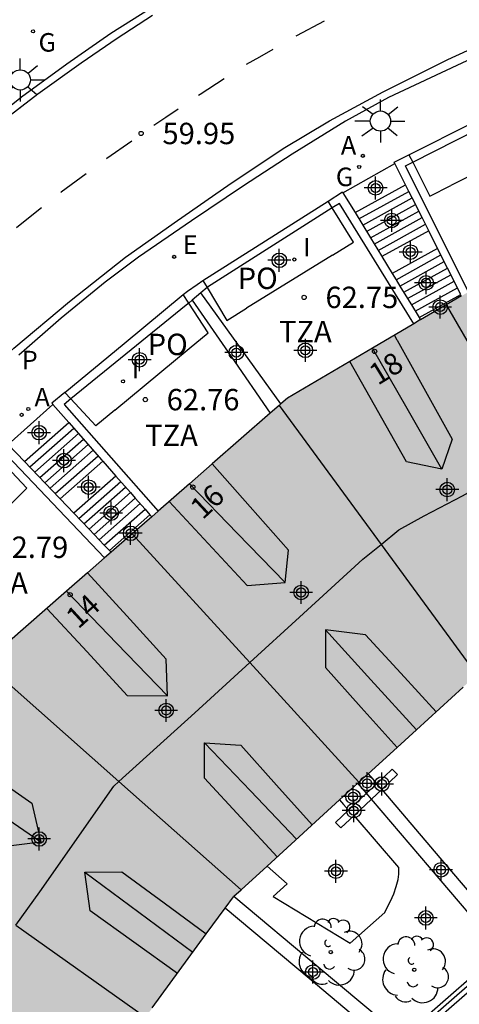
# Model space of a CAD drawing. Units: metres. Extents: x 583443 to 583795, y 4796290 to 4796542.
# Drawn here: x 583758 to 583773, y 4796425 to 4796460 of the extents above; entities that cross this region are included whole.
import ezdxf
from ezdxf.enums import TextEntityAlignment as Align

# ---------------------------------------------------------------- set-up
doc = ezdxf.new("R2010")
doc.units = ezdxf.units.M
doc.header["$MEASUREMENT"] = 0
for name, color, linetype in [('020204', 9, 'Continuous'), ('020308', 9, 'Continuous'), ('060106', 9, 'Continuous'), ('060108', 9, 'Continuous'), ('060113', 4, 'Continuous'), ('060117', 9, 'Continuous'), ('060141', 9, 'Continuous'), ('070105', 6, 'Continuous'), ('070106', 6, 'Continuous'), ('070108', 9, 'Continuous'), ('080109', 9, 'Continuous'), ('080110', 9, 'Continuous'), ('080121', 9, 'Continuous'), ('080202', 9, 'Continuous'), ('080308', 9, 'Continuous'), ('080311', 9, 'Continuous'), ('080316', 9, 'Continuous'), ('100107', 3, 'Continuous'), ('100116', 71, 'Continuous'), ('100202', 3, 'Continuous'), ('200205', 4, 'Continuous'), ('200305', 4, 'Continuous'), ('210102', 4, 'Continuous'), ('210301', 9, 'Continuous'), ('220205', 1, 'Continuous'), ('220305', 1, 'Continuous'), ('230204', 9, 'Continuous'), ('230304', 9, 'Continuous'), ('250206', 9, 'Continuous'), ('260101', 9, 'Continuous'), ('270204', 9, 'Continuous'), ('270304', 9, 'Continuous'), ('990501', 21, 'Continuous'), ('C_Edificios', 5, 'Continuous'), ('Centroides', 1, 'Continuous')]:
    doc.layers.add(name, color=color, linetype=linetype)
doc.layers.add('080111', color=7, linetype='Continuous', lineweight=30)
doc.layers.add('080118', color=7, linetype='Continuous', lineweight=30)
doc.styles.add('ARIAL', font='arial.ttf', dxfattribs={"height": 1})
doc.styles.add('ARIALI', font='ariali.ttf', dxfattribs={"height": 1})
doc.styles.add('ROMANS', font='romans__.ttf', dxfattribs={"height": 1})
doc.styles.get("Standard").update_dxf_attribs({"font": 'arial.ttf'})

# ---------------------------------------------------------------- blocks, each defined once
blk = doc.blocks.new('Centroide')
for points in [[(0, -0.402), (0, 0.402)], [(0.402, 0), (-0.402, 0)]]:
    blk.add_lwpolyline(points)
for radius in [0.256, 0.159]:
    blk.add_circle((0, 0), radius)
blk = doc.blocks.new('ARBOL')
blk.add_circle((0, 0), 0.0587)
for centre, radius, start, end in [((-0.28, 0.855), 0.3, 359.2878, 173.6078), ((0.097, 0.97), 0.21, 23.1565, 160.4665), ((0.438, 0.881), 0.24, 301.578, 139.328), ((-0.564, 0.381), 0.532, 92.28, 254.58), ((0.656, 0.288), 0.443, 319.8556, 114.7656), ((-0.091, 0.321), 0.12, 119.14, 310.56), ((0.819, -0.249), 0.383, 235.5275, 62.0275), ((-0.556, -0.339), 0.555, 142.64, 266.54), ((-0.039, -0.384), 0.21, 189.64, 323.88), ((0.299, -0.624), 0.532, 224.67, 0.24), ((-0.301, -0.676), 0.45, 213.78, 295.32)]:
    blk.add_arc(centre, radius, start, end)
blk = doc.blocks.new('REIND')
blk.add_circle((0, 0), 0.055)
blk = doc.blocks.new('ABAS')
blk.add_circle((0, 0), 0.055)
blk = doc.blocks.new('REGAS')
blk.add_circle((0, 0), 0.055)
blk = doc.blocks.new('REGELE')
blk.add_circle((0, 0), 0.055)
blk = doc.blocks.new('COTAPU')
blk.add_circle((0, 0), 0.075)
blk = doc.blocks.new('BloquePortal')
blk.add_circle((0, 0), 0.075)
at = {"flags": 5}
blk.add_attdef('INDICE', text='', height=0.75, dxfattribs=at).set_placement((0, 0), align=Align.MIDDLE_CENTER)
blk = doc.blocks.new('FAROLA')
for p, q in [((0, 0.355), (0, 0.755)), ((-0.63, 0.51), (-0.255, 0.245)), ((0.605, 0.49), (0.276, 0.223)), ((-0.355, 0), (-0.895, 0)), ((0.355, 0), (0.855, 0)), ((-0.65, -0.52), (-0.255, -0.24)), ((0.585, -0.52), (0.256, -0.246)), ((0, -0.355), (0, -0.755))]:
    blk.add_line(p, q)
blk.add_circle((0, 0), 0.355)

msp = doc.modelspace()

# ---------------------------------------------------------------- hatches: boundary and pattern name
at = {"layer": '990501'}
msp.add_hatch(color=256, dxfattribs=at).paths.add_polyline_path([(583765.383, 4796428.882), (583773.597, 4796436.378), (583783.653, 4796442.163), (583781.23, 4796447.627), (583778.807, 4796453.091), (583775.364, 4796451.103), (583771.922, 4796449.115), (583767.282, 4796446.382), (583756.75, 4796437.19), (583748.708, 4796426.16), (583743.124, 4796413.486), (583740.421, 4796399.943), (583752.314, 4796398.798), (583752.859, 4796398.76), (583754.487, 4796410.049), (583758.958, 4796420.086)], flags=0)

# ---------------------------------------------------------------- linework, layer by layer
at = {"layer": '060106', "flags": 128}
for points in [[(583771.678, 4796454.656), (583776.223, 4796456.968)], [(583773.634, 4796450.104), (583771.421, 4796454.526), (583771.678, 4796454.656)], [(583768.854, 4796453.053), (583764.478, 4796450.275)], [(583771.717, 4796448.993), (583769.11, 4796453.215), (583768.854, 4796453.053)], [(583764.459, 4796450.259), (583764.24, 4796450.074)], [(583764.459, 4796450.259), (583764.478, 4796450.275)], [(583763.939, 4796449.819), (583763.818, 4796449.716)], [(583764.24, 4796450.074), (583763.939, 4796449.819)], [(583763.818, 4796449.716), (583763.728, 4796449.64), (583759.678, 4796446.351)], [(583759.678, 4796446.351), (583759.443, 4796446.16), (583762.739, 4796442.417)], [(583760.861, 4796440.778), (583757.436, 4796444.368), (583757.234, 4796444.167)]]:
    msp.add_lwpolyline(points, dxfattribs=at)
at = {"layer": '060108', "flags": 128}
for points in [[(583762.529, 4796460.09), (583761.079, 4796459.177), (583759.538, 4796458.098), (583757.936, 4796456.942), (583756.326, 4796455.658)], [(583773.782, 4796458.305), (583770.829, 4796456.935), (583769.322, 4796456.103), (583767.441, 4796454.943), (583765.738, 4796453.828), (583763.915, 4796452.603), (583762.052, 4796451.328), (583760.884, 4796450.454), (583759.337, 4796449.187), (583757.848, 4796447.883)]]:
    msp.add_lwpolyline(points, dxfattribs=at)
at = {"layer": '060113', "flags": 128}
for points in [[(583757.238, 4796456.075), (583758.518, 4796457.062), (583760.039, 4796458.144), (583761.301, 4796459.006), (583762.541, 4796459.821)], [(583739.83, 4796424.678), (583740.596, 4796426.263), (583741.203, 4796427.481), (583742.32, 4796429.579), (583743.557, 4796431.703), (583744.82, 4796433.622), (583746.054, 4796435.383), (583747.086, 4796436.781), (583748.746, 4796438.876), (583750.756, 4796441.276), (583752.507, 4796443.172), (583754.197, 4796444.867), (583755.998, 4796446.602), (583757.674, 4796448.136), (583759.633, 4796449.774), (583761.593, 4796451.323), (583763.421, 4796452.613), (583765.192, 4796453.845), (583767.13, 4796455.138), (583768.754, 4796456.113), (583770.637, 4796457.131), (583772.915, 4796458.261), (583775.528, 4796459.456)]]:
    msp.add_lwpolyline(points, dxfattribs=at)
at = {"layer": '060117', "flags": 128}
for points in [[(583769.656, 4796452.889), (583771.428, 4796453.867)], [(583772.243, 4796452.252), (583770.597, 4796451.346)], [(583772.555, 4796451.634), (583770.958, 4796450.754)], [(583771.901, 4796449.209), (583773.371, 4796450.019)], [(583758.051, 4796444.153), (583759.604, 4796445.523)], [(583760.8, 4796444.166), (583759.301, 4796442.845)], [(583761.256, 4796443.648), (583759.778, 4796442.345)], [(583761.028, 4796441.036), (583762.452, 4796442.29)]]:
    msp.add_lwpolyline(points, dxfattribs=at)
at = {"layer": '060141', "flags": 128}
for points in [[(583769.79, 4796452.67), (583771.544, 4796453.635)], [(583769.924, 4796452.449), (583771.66, 4796453.406)], [(583770.06, 4796452.228), (583771.776, 4796453.175)], [(583770.194, 4796452.007), (583771.893, 4796452.944)], [(583770.328, 4796451.787), (583772.01, 4796452.713)], [(583770.463, 4796451.566), (583772.126, 4796452.482)], [(583771.093, 4796450.534), (583772.671, 4796451.404)], [(583771.228, 4796450.313), (583772.787, 4796451.174)], [(583771.362, 4796450.093), (583772.904, 4796450.943)], [(583771.497, 4796449.872), (583773.021, 4796450.711)], [(583771.631, 4796449.651), (583773.137, 4796450.481)], [(583771.766, 4796449.43), (583773.254, 4796450.25)], [(583758.23, 4796443.967), (583759.775, 4796445.329)], [(583758.408, 4796443.78), (583759.945, 4796445.136)], [(583758.587, 4796443.593), (583760.116, 4796444.942)], [(583758.766, 4796443.406), (583760.287, 4796444.748)], [(583758.944, 4796443.219), (583760.458, 4796444.554)], [(583759.123, 4796443.032), (583760.629, 4796444.36)], [(583759.958, 4796442.158), (583761.427, 4796443.454)], [(583760.136, 4796441.971), (583761.597, 4796443.261)], [(583760.314, 4796441.784), (583761.768, 4796443.067)], [(583760.493, 4796441.597), (583761.939, 4796442.872)], [(583760.672, 4796441.41), (583762.11, 4796442.678)], [(583760.85, 4796441.223), (583762.28, 4796442.485)]]:
    msp.add_lwpolyline(points, dxfattribs=at)
at = {"layer": '070105', "flags": 128}
for points in [[(583771.049, 4796454.615), (583771.03, 4796454.655), (583771.544, 4796454.922)], [(583771.428, 4796453.867), (583771.049, 4796454.615)], [(583771.544, 4796454.922), (583771.678, 4796454.656), (583772.278, 4796453.471), (583773.021, 4796453.838)], [(583768.707, 4796453.293), (583769.208, 4796453.623), (583769.228, 4796453.589)], [(583769.228, 4796453.589), (583769.656, 4796452.889)], [(583772.243, 4796452.252), (583772.01, 4796452.713), (583771.66, 4796453.406), (583771.544, 4796453.635), (583771.428, 4796453.867)], [(583768.862, 4796451.395), (583769.597, 4796451.848), (583768.854, 4796453.053), (583768.707, 4796453.293)], [(583769.656, 4796452.889), (583769.924, 4796452.449), (583770.194, 4796452.007), (583770.578, 4796451.377), (583770.597, 4796451.346)], [(583772.555, 4796451.634), (583772.243, 4796452.252)], [(583773.371, 4796450.019), (583772.904, 4796450.943), (583772.555, 4796451.634)], [(583770.597, 4796451.346), (583770.958, 4796450.754)], [(583763.622, 4796450.018), (583763.769, 4796450.136), (583764.111, 4796450.37), (583764.305, 4796450.514)], [(583764.305, 4796450.514), (583764.459, 4796450.259), (583765.155, 4796449.11), (583765.838, 4796449.536)], [(583770.958, 4796450.754), (583771.093, 4796450.534), (583771.228, 4796450.313), (583771.497, 4796449.872), (583771.631, 4796449.651), (583771.901, 4796449.209)], [(583763.832, 4796448.124), (583764.497, 4796448.674), (583763.818, 4796449.716), (583763.622, 4796450.018)], [(583763.939, 4796449.819), (583765.309, 4796447.839), (583766.679, 4796445.855)], [(583767.05, 4796446.179), (583764.24, 4796450.074)], [(583771.901, 4796449.209), (583771.949, 4796449.13)], [(583759.466, 4796446.582), (583759.006, 4796446.202), (583759.043, 4796446.16)], [(583761.215, 4796445.956), (583760.55, 4796445.405), (583759.678, 4796446.351), (583759.466, 4796446.582)], [(583759.043, 4796446.16), (583759.604, 4796445.523)], [(583759.604, 4796445.523), (583760.763, 4796444.208), (583760.8, 4796444.166)], [(583757.477, 4796444.754), (583758.051, 4796444.153)], [(583757.522, 4796442.611), (583758.132, 4796443.222), (583757.234, 4796444.167), (583757.03, 4796444.382)], [(583758.051, 4796444.153), (583759.263, 4796442.885), (583759.301, 4796442.845)], [(583760.8, 4796444.166), (583761.256, 4796443.648)], [(583761.256, 4796443.648), (583761.768, 4796443.067), (583761.939, 4796442.872), (583762.28, 4796442.485), (583762.452, 4796442.29)], [(583759.301, 4796442.845), (583759.778, 4796442.345)], [(583759.778, 4796442.345), (583760.314, 4796441.784), (583760.493, 4796441.597), (583760.85, 4796441.223), (583761.028, 4796441.036)], [(583762.452, 4796442.29), (583762.513, 4796442.22)], [(583761.028, 4796441.036), (583761.087, 4796440.975)], [(583770.057, 4796432.515), (583769.753, 4796432.87)], [(583770.232, 4796432.309), (583770.057, 4796432.515)], [(583774.786, 4796426.975), (583772.27, 4796429.923), (583770.232, 4796432.309)], [(583765.403, 4796428.9), (583768.358, 4796426.424), (583771.35, 4796423.919)], [(583769.528, 4796420.774), (583769.579, 4796420.852), (583771.241, 4796423.37), (583772.114, 4796424.23), (583775.068, 4796426.805), (583776.075, 4796427.671)], [(583774.786, 4796426.975), (583771.891, 4796424.451), (583771.35, 4796423.919)]]:
    msp.add_lwpolyline(points, dxfattribs=at)
at = {"layer": '070106', "flags": 128}
for points in [[(583776.088, 4796455.389), (583773.021, 4796453.838)], [(583769.228, 4796453.589), (583771.049, 4796454.615)], [(583768.862, 4796451.395), (583765.838, 4796449.536)], [(583761.215, 4796445.956), (583763.832, 4796448.124)], [(583759.043, 4796446.16), (583757.477, 4796444.754)]]:
    msp.add_lwpolyline(points, dxfattribs=at)
at = {"layer": '070108', "flags": 128}
msp.add_lwpolyline([(583794.162, 4796437.656), (583786.845, 4796434.409), (583778.239, 4796429.744), (583775.916, 4796427.775), (583772.477, 4796424.768), (583771.183, 4796423.582), (583768.201, 4796419.065), (583770.411, 4796417.44), (583773.062, 4796417.948)], dxfattribs=at)
at = {"layer": '080109', "flags": 128}
for points in [[(583772.707, 4796443.889), (583771.486, 4796446.014), (583770.265, 4796448.138)], [(583770.57, 4796441.25), (583771.191, 4796441.758), (583772.082, 4796442.245), (583773.432, 4796442.956), (583775.934, 4796444.348)], [(583767.202, 4796439.913), (583765.518, 4796441.643), (583763.836, 4796443.374)], [(583765.958, 4796437.099), (583767.707, 4796438.699), (583769.928, 4796440.726), (583770.57, 4796441.25)], [(583763.068, 4796435.936), (583761.294, 4796437.772), (583759.52, 4796439.608)], [(583768.615, 4796438.249), (583770.212, 4796436.497), (583771.809, 4796434.746)], [(583761.362, 4796432.928), (583764.031, 4796435.337), (583765.958, 4796437.099)], [(583764.373, 4796434.289), (583765.987, 4796432.598), (583767.601, 4796430.907)], [(583758.619, 4796430.798), (583756.438, 4796432.285), (583754.257, 4796433.771)], [(583757.747, 4796427.89), (583758.591, 4796429.059), (583761.183, 4796432.766), (583761.362, 4796432.928)], [(583760.168, 4796429.748), (583762.064, 4796428.342), (583763.961, 4796426.937)]]:
    msp.add_lwpolyline(points, dxfattribs=at)
at = {"layer": '080110', "flags": 128}
for points in [[(583771.134, 4796448.418), (583771.036, 4796448.593)], [(583771.134, 4796448.418), (583771.122, 4796448.411)], [(583771.134, 4796448.418), (583773.069, 4796444.946), (583772.707, 4796443.889)], [(583772.707, 4796443.889), (583771.463, 4796444.144), (583769.471, 4796447.671)], [(583767.202, 4796439.913), (583767.312, 4796441.051), (583765.974, 4796442.563), (583764.638, 4796444.074)], [(583763.124, 4796442.752), (583764.494, 4796441.281), (583765.866, 4796439.809), (583767.202, 4796439.913)], [(583763.068, 4796435.936), (583763.024, 4796437.227), (583761.64, 4796438.739), (583760.256, 4796440.25)], [(583758.828, 4796439.003), (583760.242, 4796437.477), (583761.658, 4796435.951), (583763.068, 4796435.936)], [(583768.615, 4796438.249), (583768.612, 4796436.932), (583769.87, 4796435.529), (583771.129, 4796434.126)], [(583772.5, 4796435.377), (583771.259, 4796436.725), (583770.018, 4796438.074), (583768.615, 4796438.249)], [(583754.845, 4796434.577), (583756.575, 4796433.371), (583758.306, 4796432.166), (583758.619, 4796430.798)], [(583766.916, 4796430.282), (583764.37, 4796433.041), (583764.373, 4796434.289)], [(583764.373, 4796434.289), (583765.646, 4796434.204), (583766.896, 4796432.803), (583768.145, 4796431.403)], [(583758.619, 4796430.798), (583757.181, 4796430.627), (583755.454, 4796431.836), (583753.728, 4796433.046)], [(583760.168, 4796429.748), (583761.461, 4796429.755), (583762.946, 4796428.667), (583764.431, 4796427.579)], [(583763.415, 4796426.189), (583760.354, 4796428.396), (583760.168, 4796429.748)]]:
    msp.add_lwpolyline(points, dxfattribs=at)
at = {"layer": '080111', "flags": 128}
for points in [[(583773.397, 4796449.967), (583772.855, 4796449.653)], [(583772.855, 4796449.653), (583771.949, 4796449.13)], [(583771.949, 4796449.13), (583771.922, 4796449.115), (583771.717, 4796448.993), (583770.265, 4796448.138), (583769.471, 4796447.671), (583767.282, 4796446.382), (583767.05, 4796446.179)], [(583766.992, 4796446.128), (583766.679, 4796445.855)], [(583767.05, 4796446.179), (583766.992, 4796446.128)], [(583766.679, 4796445.855), (583764.638, 4796444.074), (583763.836, 4796443.374), (583762.739, 4796442.417), (583762.513, 4796442.22)], [(583762.513, 4796442.22), (583761.828, 4796441.622)], [(583761.828, 4796441.622), (583761.087, 4796440.975)], [(583761.087, 4796440.975), (583760.861, 4796440.778), (583760.256, 4796440.25), (583759.52, 4796439.608), (583756.751, 4796437.191)], [(583770.117, 4796433.202), (583771.129, 4796434.126), (583771.809, 4796434.746), (583773.45, 4796436.244)], [(583769.789, 4796432.903), (583770.117, 4796433.202)], [(583769.108, 4796432.282), (583769.753, 4796432.87)], [(583769.753, 4796432.87), (583769.789, 4796432.903)], [(583766.563, 4796429.959), (583769.108, 4796432.282)], [(583765.657, 4796429.133), (583766.563, 4796429.959)], [(583765.403, 4796428.9), (583765.657, 4796429.133)], [(583765.091, 4796428.483), (583765.383, 4796428.882), (583765.403, 4796428.9)], [(583762.535, 4796424.982), (583764.431, 4796427.579), (583765.091, 4796428.483)]]:
    msp.add_lwpolyline(points, dxfattribs=at)
at = {"layer": '080118', "flags": 128}
for points in [[(583772.855, 4796449.653), (583775.934, 4796444.348)], [(583766.992, 4796446.128), (583770.57, 4796441.25)], [(583761.828, 4796441.622), (583765.958, 4796437.099)], [(583770.57, 4796441.25), (583773.982, 4796436.599)], [(583756.667, 4796437.076), (583761.362, 4796432.928)], [(583765.958, 4796437.099), (583769.789, 4796432.903)], [(583761.362, 4796432.928), (583765.657, 4796429.133)], [(583757.747, 4796427.89), (583762.3, 4796424.662)]]:
    msp.add_lwpolyline(points, dxfattribs=at)
at = {"layer": '080121', "flags": 128}
for points in [[(583771.544, 4796454.922), (583773.822, 4796456.066), (583776.1, 4796457.211)], [(583764.305, 4796450.514), (583766.506, 4796451.903), (583768.707, 4796453.293)], [(583759.466, 4796446.582), (583761.544, 4796448.3), (583763.622, 4796450.018)]]:
    msp.add_lwpolyline(points, dxfattribs=at)
at = {"layer": '100107', "flags": 128}
for points in [[(583770.117, 4796433.202), (583770.416, 4796432.852)], [(583770.416, 4796432.852), (583770.591, 4796432.647)], [(583770.591, 4796432.647), (583772.632, 4796430.256), (583775.159, 4796427.296)], [(583770.993, 4796423.539), (583768.039, 4796426.013), (583765.091, 4796428.483)]]:
    msp.add_lwpolyline(points, dxfattribs=at)
at = {"layer": '100116', "flags": 128}
for points in [[(583769.108, 4796432.282), (583769.248, 4796432.125), (583769.429, 4796431.925)], [(583766.563, 4796429.959), (583767.275, 4796429.343), (583766.781, 4796428.896), (583769.488, 4796427.252), (583770.702, 4796428.332), (583770.794, 4796428.528), (583770.897, 4796428.733), (583771.012, 4796428.992), (583771.104, 4796429.247), (583771.174, 4796429.489), (583771.191, 4796429.676), (583771.193, 4796429.916), (583769.625, 4796431.738)]]:
    msp.add_lwpolyline(points, dxfattribs=at)
at = {"layer": '210102', "flags": 128}
for points in [[(583771.147, 4796433.169), (583770.962, 4796433.365), (583770.416, 4796432.852)], [(583770.416, 4796432.852), (583770.057, 4796432.515)], [(583770.591, 4796432.647), (583771.147, 4796433.169)], [(583770.057, 4796432.515), (583769.429, 4796431.925)], [(583770.232, 4796432.309), (583770.591, 4796432.647)], [(583769.625, 4796431.738), (583770.232, 4796432.309)], [(583769.429, 4796431.925), (583768.971, 4796431.494), (583769.156, 4796431.298), (583769.625, 4796431.738)]]:
    msp.add_lwpolyline(points, dxfattribs=at)
at = {"layer": '260101', "flags": 128}
for points in [[(583768.575, 4796459.61), (583767.601, 4796459.094), (583767.57, 4796459.076)], [(583766.763, 4796458.615), (583766.297, 4796458.349), (583765.832, 4796458.082)], [(583765.063, 4796457.582), (583764.218, 4796457.032), (583764.162, 4796456.995)], [(583763.444, 4796456.516), (583763.013, 4796456.229), (583762.583, 4796455.943)], [(583761.813, 4796455.399), (583760.944, 4796454.784), (583760.928, 4796454.773)], [(583760.21, 4796454.248), (583759.339, 4796453.612), (583759.326, 4796453.601)], [(583758.646, 4796453.061), (583757.773, 4796452.366), (583757.765, 4796452.36)]]:
    msp.add_lwpolyline(points, dxfattribs=at)

# ---------------------------------------------------------------- block references
at = {"layer": '020204', "rotation": 359.9987685839998}
for p in [(583762.143, 4796455.667, 59.945), (583767.867, 4796449.916, 62.749), (583762.29, 4796446.328, 62.755)]:
    msp.add_blockref('COTAPU', p, dxfattribs=at)
at = {"layer": '080202', "rotation": 359.9987685839998}
for p in [(583770.339, 4796448.02), (583763.958, 4796443.261), (583759.65, 4796439.485)]:
    msp.add_blockref('BloquePortal', p, dxfattribs=at)
at = {"layer": '100202', "rotation": 359.9987685839998}
for p in [(583768.801, 4796426.943), (583771.733, 4796426.323)]:
    msp.add_blockref('ARBOL', p, dxfattribs=at)
at = {"layer": '200205', "rotation": 359.9987685839998}
for p in [(583769.926, 4796454.883, 60.071), (583758.179, 4796445.998, 60.05)]:
    msp.add_blockref('ABAS', p, dxfattribs=at)
at = {"layer": '220205', "rotation": 359.9987685839998}
msp.add_blockref('REGELE', (583763.302, 4796451.337, 60.051), dxfattribs=at)
at = {"layer": '230204', "rotation": 359.9987685839998}
for p in [(583758.348, 4796459.249, 60.055), (583769.799, 4796454.492, 60.072), (583757.945, 4796445.794, 60.047)]:
    msp.add_blockref('REGAS', p, dxfattribs=at)
at = {"layer": '250206', "rotation": 359.9987685839998}
for p in [(583757.9, 4796457.546), (583770.546, 4796456.102)]:
    msp.add_blockref('FAROLA', p, dxfattribs=at)
at = {"layer": '270204', "rotation": 359.9987685839998}
for p in [(583767.52, 4796451.247, 60.19), (583761.506, 4796446.973, 60.113)]:
    msp.add_blockref('REIND', p, dxfattribs=at)
at = {"layer": 'C_Edificios', "rotation": 359.9987685839998}
for p in [(583772.892, 4796443.171), (583767.762, 4796439.561), (583763.022, 4796435.421), (583758.562, 4796430.912)]:
    msp.add_blockref('Centroide', p, dxfattribs=at)
at = {"layer": 'Centroides', "rotation": 359.9987685839998}
for p in [(583770.376, 4796453.756), (583770.945, 4796452.616), (583771.605, 4796451.506), (583766.995, 4796451.216), (583772.149, 4796450.426), (583772.644, 4796449.576), (583767.91, 4796448.057), (583762.089, 4796447.727), (583765.486, 4796447.977), (583758.559, 4796445.168), (583759.433, 4796444.188), (583760.299, 4796443.258), (583761.091, 4796442.348), (583761.775, 4796441.638), (583770.079, 4796432.86), (583770.598, 4796432.84), (583769.584, 4796432.4), (583769.609, 4796431.91), (583768.982, 4796429.78), (583772.676, 4796429.83), (583772.14, 4796428.141), (583768.174, 4796426.241)]:
    msp.add_blockref('Centroide', p, dxfattribs=at)

# ---------------------------------------------------------------- texts
at = {"layer": '020308', "style": 'ARIAL'}
for s, p in [('59.95', (583762.893, 4796455.292)), ('62.75', (583768.616, 4796449.541)), ('62.76', (583763.04, 4796445.953)), ('62.79', (583757.027, 4796440.773))]:
    msp.add_text(s, height=0.75, rotation=359.9988, dxfattribs=at).set_placement(p)
at = {"layer": '080308', "style": 'ARIALI'}
for s, rotation, p in [('18', 31.4988, (583770.452, 4796446.811)), ('16', 42.9988, (583764.302, 4796442.091)), ('14', 42.5988, (583759.932, 4796438.251))]:
    msp.add_text(s, height=0.75, rotation=rotation, dxfattribs=at).set_placement(p)
at = {"layer": '080311', "style": 'ARIAL'}
for p in [(583766.983, 4796448.341), (583762.283, 4796444.701), (583756.313, 4796439.521)]:
    msp.add_text('TZA', height=0.75, rotation=359.9988, dxfattribs=at).set_placement(p)
at = {"layer": '080316', "style": 'ARIAL'}
for p in [(583765.533, 4796450.211), (583762.373, 4796447.891)]:
    msp.add_text('PO', height=0.75, rotation=359.9988, dxfattribs=at).set_placement(p)
at = {"layer": '200305', "style": 'ROMANS'}
for p in [(583769.157, 4796454.927), (583758.399, 4796446.092)]:
    msp.add_text('A', height=0.65, rotation=359.9988, dxfattribs=at).set_placement(p)
at = {"layer": '210301', "style": 'ROMANS'}
msp.add_text('P', height=0.65, rotation=359.9988, dxfattribs=at).set_placement((583757.952, 4796447.392))
at = {"layer": '220305', "style": 'ROMANS'}
msp.add_text('E', height=0.65, rotation=359.9988, dxfattribs=at).set_placement((583763.608, 4796451.443))
at = {"layer": '230304', "style": 'ROMANS'}
for p in [(583758.54, 4796458.539), (583768.981, 4796453.819)]:
    msp.add_text('G', height=0.65, rotation=359.9988, dxfattribs=at).set_placement(p)
at = {"layer": '270304', "style": 'ROMANS'}
for p in [(583767.826, 4796451.353), (583761.812, 4796447.079)]:
    msp.add_text('I', height=0.65, rotation=359.9988, dxfattribs=at).set_placement(p)

doc.saveas('drawing.dxf')
